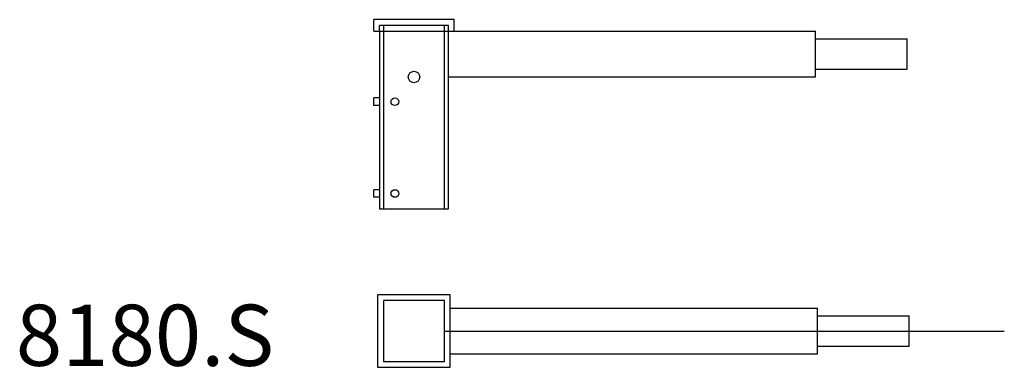
# Model space of a CAD drawing. Units: inches. Extents: x -1769 to 3565, y -1181 to 1545.
# Drawn here: x -429 to -365, y -1181 to -1158 of the extents above; entities that cross this region are included whole.
import ezdxf

# ---------------------------------------------------------------- set-up
doc = ezdxf.new("R2010")
doc.units = ezdxf.units.IN
doc.header["$LTSCALE"] = 0.5
doc.header["$MEASUREMENT"] = 0
doc.layers.get('Defpoints').update_dxf_attribs({"color": 190})
doc.styles.get("Standard").update_dxf_attribs({"font": 'arial.ttf', "width": 0.85})

msp = doc.modelspace()

# ---------------------------------------------------------------- linework, layer by layer
at = {"layer": 'Defpoints'}
for p, q in [((-400.9, -1157.824), (-406.15, -1157.824)), ((-406.15, -1158.574), (-406.15, -1157.824)), ((-400.9, -1158.574), (-400.9, -1157.824)), ((-406.15, -1158.574), (-400.9, -1158.574)), ((-401.275, -1158.199), (-405.775, -1158.199)), ((-405.775, -1158.574), (-405.775, -1158.199)), ((-405.775, -1158.574), (-405.775, -1170.199)), ((-405.525, -1158.199), (-405.525, -1170.199)), ((-401.525, -1170.199), (-401.525, -1158.199)), ((-401.275, -1158.574), (-401.275, -1158.199)), ((-401.275, -1170.199), (-401.275, -1158.574)), ((-401.275, -1158.574), (-377.275, -1158.574)), ((-377.275, -1161.574), (-377.275, -1158.574)), ((-377.275, -1159.074), (-371.275, -1159.074)), ((-371.275, -1161.074), (-371.275, -1159.074)), ((-377.275, -1161.074), (-371.275, -1161.074)), ((-401.275, -1161.574), (-377.275, -1161.574)), ((-405.775, -1162.949), (-406.15, -1162.949)), ((-406.15, -1163.449), (-406.15, -1162.949)), ((-405.775, -1163.449), (-406.15, -1163.449)), ((-405.775, -1168.949), (-406.15, -1168.949)), ((-406.15, -1169.449), (-406.15, -1168.949)), ((-405.775, -1169.449), (-406.15, -1169.449)), ((-405.775, -1170.199), (-401.275, -1170.199)), ((-401.15, -1176.699), (-377.15, -1176.699)), ((-377.15, -1179.699), (-377.15, -1176.699)), ((-377.15, -1177.199), (-371.15, -1177.199)), ((-371.15, -1179.199), (-371.15, -1177.199)), ((-401.525, -1178.199), (-364.932, -1178.199)), ((-377.15, -1179.199), (-371.15, -1179.199)), ((-401.15, -1179.699), (-377.15, -1179.699))]:
    msp.add_line(p, q, dxfattribs=at)
for points in [[(-405.9, -1180.574), (-401.15, -1180.574), (-401.15, -1175.824), (-405.9, -1175.824)], [(-405.525, -1180.199), (-401.525, -1180.199), (-401.525, -1176.199), (-405.525, -1176.199)]]:
    msp.add_lwpolyline(points, close=True, dxfattribs=at)
for centre, radius in [((-403.525, -1161.574), 0.375), ((-404.775, -1163.199), 0.25), ((-404.775, -1169.199), 0.25)]:
    msp.add_circle(centre, radius, dxfattribs=at)

# ---------------------------------------------------------------- texts
msp.add_text('8180.S', height=4, dxfattribs=at).set_placement((-429.552, -1180.477))

doc.saveas('drawing.dxf')
